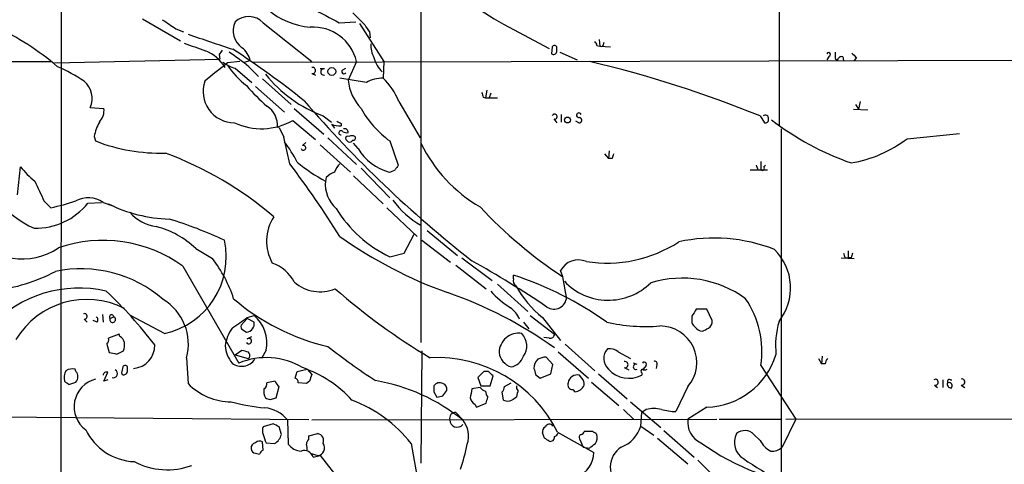
# Model space of a CAD drawing. Extents: x 16 to 850, y 13 to 821.
# Drawn here: x 213 to 323, y 294 to 343 of the extents above; entities that cross this region are included whole.
import ezdxf

# ---------------------------------------------------------------- set-up
doc = ezdxf.new("R2010")
doc.units = 0
doc.header["$MEASUREMENT"] = 0
doc.layers.add('MAIN', color=5, linetype='CONTINUOUS')

msp = doc.modelspace()

# ---------------------------------------------------------------- linework, layer by layer
at = {"layer": 'MAIN'}
for p, q in [((298.196, 404.876), (298.196, 331.6393)), ((218.1013, 364.8287), (218.0167, 263.7367)), ((258.2333, 349.504), (258.2333, 307.34)), ((250.6133, 344.17), (251.968, 342.8153)), ((227.1607, 343.4927), (231.394, 341.0373)), ((240.6227, 343.0693), (246.0413, 338.7513)), ((249.0893, 343.0693), (250.952, 343.154)), ((251.3753, 342.9847), (254.0847, 338.7513)), ((267.462, 342.9), (272.542, 340.1907)), ((230.886, 342.392), (231.7327, 342.0533)), ((252.476, 342.0533), (252.5607, 341.376)), ((278.13, 341.2067), (278.2147, 340.4447)), ((272.8807, 340.36), (272.796, 339.598)), ((273.3887, 339.852), (273.3887, 340.36)), ((273.7273, 339.7673), (275.6747, 338.9207)), ((277.876, 340.5293), (278.2147, 340.4447)), ((278.4687, 340.36), (278.2147, 340.4447)), ((278.2147, 340.4447), (279.4, 340.36)), ((136.8213, 338.4973), (216.916, 338.7513)), ((217.3393, 338.582), (235.7967, 339.0053)), ((235.712, 339.5133), (235.7967, 339.0053)), ((237.998, 338.7513), (236.6433, 338.582)), ((238.506, 338.6667), (239.1833, 338.836)), ((239.522, 338.6667), (453.5593, 339.1747)), ((251.0367, 338.7513), (250.1053, 336.6347)), ((254.0847, 338.7513), (254, 336.8887)), ((303.784, 339.344), (303.53, 338.9207)), ((304.4613, 339.09), (304.7153, 338.836)), ((305.308, 339.2593), (305.3927, 338.836)), ((306.832, 339.1747), (306.578, 338.836)), ((237.49, 337.9893), (239.3527, 336.3807)), ((239.014, 338.1587), (240.1147, 337.058)), ((246.0413, 337.3967), (246.4647, 337.2273)), ((247.4807, 337.9047), (246.9727, 337.9047)), ((249.5127, 337.82), (249.8513, 337.9893)), ((240.538, 336.804), (243.7553, 333.9253)), ((252.1373, 336.3807), (249.174, 336.8887)), ((239.776, 335.9573), (242.9933, 333.0787)), ((265.5993, 335.534), (265.43, 334.6873)), ((266.0227, 335.1953), (265.8533, 334.6873)), ((255.778, 334.264), (258.1487, 330.2)), ((265.176, 334.772), (265.43, 334.6873)), ((265.43, 334.6873), (266.7847, 334.6873)), ((307.2553, 334.264), (307.086, 333.4173)), ((221.3187, 333.5867), (222.8427, 333.502)), ((244.094, 333.502), (247.396, 330.6233)), ((306.4933, 333.4173), (308.102, 333.3327)), ((306.7473, 333.9253), (307.086, 333.4173)), ((243.9247, 332.1473), (246.4647, 330.0307)), ((247.3113, 332.6553), (248.2427, 331.978)), ((273.05, 332.3167), (273.3887, 331.8933)), ((273.8967, 332.8247), (273.8967, 331.978)), ((275.844, 331.8933), (275.5053, 332.0627)), ((296.0793, 332.6553), (296.5873, 331.8933)), ((242.4007, 331.3853), (242.9087, 330.2847)), ((248.2427, 331.724), (248.5813, 331.3007)), ((249.3433, 331.8087), (249.3433, 331.5547)), ((298.45, 331.216), (298.3653, 188.214)), ((221.742, 330.3693), (221.9113, 329.8613)), ((243.586, 327.3213), (242.9087, 330.2847)), ((245.0253, 329.3533), (245.364, 329.692)), ((247.8193, 330.2), (251.0367, 327.2367)), ((249.936, 329.946), (250.1053, 329.7767)), ((254.762, 329.8613), (255.6933, 327.152)), ((312.5047, 330.1153), (318.3467, 330.708)), ((246.9727, 329.438), (250.3593, 326.39)), ((251.206, 329.0147), (250.698, 329.6073)), ((279.2307, 328.7607), (279.146, 327.914)), ((278.7227, 328.422), (279.146, 327.914)), ((279.5693, 327.914), (279.146, 327.914)), ((296.164, 327.5753), (296.164, 326.644)), ((213.1907, 323.85), (213.5293, 326.9827)), ((251.5447, 326.8133), (254.762, 323.5113)), ((294.9787, 326.644), (296.926, 326.644)), ((295.8253, 326.644), (296.164, 326.644)), ((296.672, 327.152), (296.5027, 326.9827)), ((247.65, 325.7973), (247.5653, 325.374)), ((250.698, 325.9667), (254, 322.834)), ((216.154, 323.1727), (216.916, 322.4107)), ((221.0647, 322.9187), (222.5887, 323.0033)), ((222.758, 323.0033), (223.9433, 322.58)), ((254.4233, 322.4107), (257.81, 319.1933)), ((258.9107, 319.8707), (262.2973, 317.0767)), ((256.3707, 317.3307), (257.4713, 319.4473)), ((258.318, 318.77), (261.5353, 316.3147)), ((233.0873, 317.8387), (234.95, 316.738)), ((254.762, 316.9073), (256.3707, 317.3307)), ((262.8053, 316.8227), (266.192, 314.2827)), ((305.1387, 316.8227), (306.578, 316.738)), ((305.562, 316.8227), (305.9007, 316.8227)), ((305.9007, 317.5847), (305.9007, 316.8227)), ((306.2393, 316.8227), (305.9007, 316.8227)), ((231.648, 315.8913), (237.9133, 305.054)), ((262.128, 315.976), (265.5147, 313.3513)), ((268.5627, 314.452), (268.5627, 314.8753)), ((274.066, 314.706), (273.812, 315.3833)), ((274.4893, 312.42), (274.066, 314.706)), ((266.7847, 313.8593), (270.1713, 310.8113)), ((290.1527, 311.0653), (288.9673, 311.0653)), ((290.7453, 309.7953), (290.1527, 311.0653)), ((220.6413, 309.9647), (220.98, 309.626)), ((222.6733, 310.4727), (222.758, 309.626)), ((223.52, 310.0493), (223.9433, 310.2187)), ((229.616, 308.356), (225.806, 310.388)), ((238.8447, 310.0493), (238.1673, 309.2873)), ((238.8447, 310.134), (239.6067, 310.388)), ((239.6067, 309.626), (238.8447, 310.0493)), ((270.4253, 310.388), (273.1347, 308.2713)), ((271.78, 310.134), (273.812, 307.594)), ((288.4593, 310.3033), (288.4593, 309.7953)), ((222.0807, 309.626), (221.6573, 309.7953)), ((269.6633, 309.626), (270.256, 308.864)), ((224.536, 308.2713), (223.3507, 307.848)), ((224.6207, 308.0173), (224.536, 308.2713)), ((238.3367, 308.7793), (238.76, 308.5253)), ((238.8447, 307.7633), (239.3527, 308.0173)), ((272.542, 307.848), (271.9493, 307.9327)), ((223.1813, 307.1707), (223.4353, 306.2393)), ((274.32, 307.1707), (277.622, 304.2073)), ((224.282, 306.07), (225.044, 306.4087)), ((232.0713, 305.6467), (232.2407, 302.768)), ((237.49, 305.9853), (238.252, 306.4933)), ((237.49, 305.9853), (238.9293, 305.562)), ((239.0987, 305.6467), (238.9293, 305.562)), ((240.9613, 306.4933), (240.4533, 305.6467)), ((258.318, 306.4087), (258.2333, 293.878)), ((272.9653, 304.8847), (272.2033, 305.7313)), ((273.558, 306.324), (276.9447, 303.3607)), ((280.2467, 306.324), (281.6013, 305.562)), ((302.5987, 305.562), (302.9373, 304.9693)), ((303.022, 305.816), (302.9373, 304.9693)), ((225.4673, 304.2073), (225.4673, 304.6307)), ((272.7113, 303.8687), (272.9653, 304.8847)), ((280.924, 304.546), (281.432, 304.292)), ((282.3633, 304.8847), (281.94, 305.054)), ((283.3793, 304.8), (283.0407, 304.3767)), ((284.5647, 304.8847), (284.48, 304.4613)), ((296.164, 304.8), (300.0587, 298.7887)), ((303.3607, 304.9693), (302.9373, 304.9693)), ((219.71, 304.1227), (219.6253, 304.3767)), ((222.8427, 303.022), (223.266, 304.038)), ((224.79, 303.9533), (224.8747, 303.784)), ((244.1787, 303.3607), (244.4327, 304.1227)), ((244.4327, 304.1227), (245.5333, 304.3767)), ((245.5333, 304.3767), (246.0413, 303.784)), ((265.2607, 304.1227), (264.5833, 303.4453)), ((264.5833, 303.4453), (264.922, 302.514)), ((265.7687, 304.1227), (265.2607, 304.1227)), ((265.938, 302.514), (266.2767, 303.6147)), ((271.018, 303.784), (271.526, 303.3607)), ((271.526, 303.3607), (272.7113, 303.8687)), ((276.1827, 303.3607), (275.9287, 303.6993)), ((278.0453, 303.8687), (281.2627, 301.0747)), ((282.8713, 303.9533), (282.8713, 303.6993)), ((218.948, 302.6833), (219.71, 302.9373)), ((223.266, 303.1913), (222.8427, 303.022)), ((241.9773, 303.022), (241.046, 302.8527)), ((242.062, 301.1593), (242.4007, 302.4293)), ((245.4487, 302.768), (244.5173, 302.8527)), ((245.7873, 303.022), (245.4487, 302.768)), ((264.8373, 302.3447), (263.906, 302.1753)), ((264.922, 302.514), (265.938, 302.514)), ((267.5467, 302.4293), (268.3087, 302.8527)), ((268.9013, 302.514), (268.9013, 302.1753)), ((277.2833, 302.9373), (280.3313, 300.3127)), ((288.036, 302.4293), (286.6813, 299.6353)), ((315.5527, 302.5987), (315.8913, 302.3447)), ((316.484, 303.1913), (316.484, 302.3447)), ((317.3307, 303.1913), (317.5, 303.1913)), ((318.516, 302.5987), (318.9393, 302.3447)), ((241.3847, 300.99), (242.062, 301.1593)), ((259.6727, 301.8367), (260.0113, 301.244)), ((260.6887, 301.4133), (261.112, 302.006)), ((267.462, 300.9053), (267.2927, 301.8367)), ((268.986, 301.752), (268.9013, 301.244)), ((275.1667, 302.0907), (275.4207, 301.8367)), ((264.2447, 300.482), (264.414, 300.1433)), ((264.414, 300.1433), (265.5147, 300.5667)), ((281.6013, 300.736), (284.988, 297.8573)), ((290.1527, 300.1433), (288.036, 298.7887)), ((245.7027, 298.704), (209.2113, 299.0427)), ((262.128, 299.5507), (262.89, 298.704)), ((280.8393, 299.8893), (281.94, 298.7887)), ((282.7867, 298.0267), (282.8713, 299.5507)), ((283.3793, 299.8893), (282.8713, 299.5507)), ((241.7233, 298.2807), (240.6227, 297.942)), ((242.6547, 297.0953), (242.4007, 297.942)), ((243.332, 298.704), (243.4167, 295.9947)), ((246.0413, 298.704), (291.2533, 298.7887)), ((282.7867, 298.0267), (284.226, 297.0107)), ((291.5073, 298.7887), (298.45, 298.7887)), ((300.0587, 298.7887), (298.5347, 295.656)), ((298.958, 298.7887), (349.5887, 298.8733)), ((245.7027, 296.926), (246.7187, 297.18)), ((245.7027, 296.5873), (245.7027, 296.926)), ((272.034, 296.672), (271.78, 297.2647)), ((273.4733, 297.3493), (277.5373, 295.0633)), ((277.368, 297.434), (276.4367, 297.434)), ((285.3267, 297.5187), (288.7133, 294.5553)), ((295.402, 297.0953), (296.0793, 296.418)), ((240.6227, 295.3173), (240.538, 296.2487)), ((240.9613, 296.164), (241.8927, 296.0793)), ((257.1327, 296.0793), (258.2333, 289.8987)), ((275.9287, 296.5873), (276.352, 295.656)), ((276.352, 295.656), (277.0293, 295.5713)), ((284.6493, 296.672), (288.036, 293.7933)), ((239.776, 294.9787), (240.1993, 294.894)), ((245.872, 294.9787), (246.7187, 294.7247)), ((246.2107, 294.5553), (246.9727, 294.7247)), ((246.9727, 294.7247), (249.2587, 291.846)), ((289.1367, 294.2167), (292.2693, 291.084))]:
    msp.add_line(p, q, dxfattribs=at)
for centre, radius in [((248.2849, 337.6225), 0.4394), ((274.5881, 332.2085), 0.3302)]:
    msp.add_circle(centre, radius, dxfattribs=at)
for centre, radius, start, end in [((291.1934, 384.8718), 48.2163, 217.253082, 240.515619), ((246.6383, 351.0354), 8.5087, 195.04528, 264.832883), ((294.177, 429.6588), 97.625, 238.554518, 242.493722), ((484.1238, 723.8997), 457.9056, 236.195341, 236.424524), ((239.6271, 342.1795), 2.3488, 155.487405, 234.165423), ((239.0132, 341.5172), 2.2359, 43.959889, 132.94114), ((196.8993, 313.6246), 32.1508, 49.737689, 64.510452), ((291.4019, 508.1123), 176.5221, 250.418406, 252.130472), ((246.2162, 337.6224), 4.9509, 13.180417, 93.986591), ((442.7218, 469.4342), 228.9527, 213.575483, 213.804666), ((444.6502, 933.0281), 629.3264, 250.2332662, 250.4624517), ((255.6899, 340.5757), 3.0471, 177.686543, 207.3732), ((277.3259, 340.4872), 0.5517, 4.376403, 57.539959), ((405.5457, 298.2915), 133.8593, 161.453816, 161.683013), ((232.1881, 335.3412), 5.0118, 33.04323, 66.48197), ((362.8697, 255.1001), 152.6259, 146.192738, 146.421942), ((224.6625, 320.8297), 22.5002, 50.369187, 57.316121), ((181.4274, 254.5785), 102.1252, 51.361597, 56.874656), ((236.8513, 338.348), 2.3825, 11.819299, 53.991545), ((273.0288, 339.8733), 0.3605, 229.781373, 356.613009), ((273.1347, 340.2541), 0.2752, 22.632677, 157.367323), ((303.7248, 339.5388), 0.2036, 286.904102, 163.095898), ((473.8112, 339.4286), 169.3502, 179.885409, 180.114558), ((433.5779, 466.4286), 179.6053, 224.885409, 225.114592), ((743.3778, -297.4396), 813.2056, 128.545219, 128.7743997), ((238.4221, 341.5467), 3.6775, 231.549449, 255.317578), ((256.356, 340.0529), 3.4845, 194.597769, 225.537176), ((246.8327, 211.5732), 130.7138, 67.867405, 76.643278), ((305.1762, 338.8172), 0.4613, 73.399492, 177.664214), ((207.3681, 315.6337), 24.7724, 57.601343, 65.405994), ((244.948, 343.8947), 9.9978, 213.834231, 231.761564), ((246.1176, 337.7353), 0.3472, 257.301096, 102.695276), ((247.396, 337.566), 0.3491, 75.959776, 284.040224), ((249.6397, 337.6083), 0.2468, 120.959776, 329.02828), ((219, 334.6157), 2.5368, 336.069158, 49.684595), ((237.4209, 335.4034), 3.5102, 160.934273, 269.745361), ((252.5722, 346.6988), 14.9966, 218.750503, 249.463317), ((255.4887, 337.2112), 5.4142, 186.112422, 223.242718), ((254.0025, 333.2107), 3.678, 90.038945, 120.472179), ((249.0676, 331.6328), 7.2078, 21.410532, 46.818651), ((255.3245, 350.3205), 21.8691, 220.761142, 229.238858), ((392.0987, 377.3535), 133.8752, 198.317001, 198.54617), ((346.5833, 421.8107), 133.9001, 220.782414, 231.869486), ((221.0466, 333.254), 1.8131, 315.270377, 7.861517), ((239.5784, 331.5406), 2.6574, 356.649745, 56.477369), ((261.325, 338.9029), 11.1725, 208.90846, 234.025337), ((275.8517, 332.7362), 0.2617, 19.764271, 287.105947), ((228.3479, 328.849), 6.7786, 152.50955, 167.039468), ((240.4166, 338.3948), 7.165, 245.147841, 299.315108), ((312.5892, 458.9356), 141.9905, 243.320375, 243.549558), ((273.1542, 332.5804), 0.2836, 248.438744, 164.68463), ((275.8863, 332.1897), 0.2993, 261.878017, 81.856362), ((296.672, 332.4119), 0.3518, 344.30067, 136.220835), ((296.6861, 332.2179), 0.3393, 253.071082, 16.928918), ((316.8777, 357.6042), 32.0173, 232.415347, 250.593358), ((242.316, 331.1452), 0.2546, 70.568703, 109.431297), ((249.1316, 333.8405), 2.2956, 247.218285, 275.29137), ((249.301, 330.7715), 0.2367, 26.554224, 280.298349), ((249.9781, 332.0195), 1.2334, 247.831105, 275.919525), ((249.7243, 330.8519), 0.3856, 351.167974, 109.229041), ((229.1734, 348.5478), 20.048, 248.762472, 271.507158), ((230.5139, 320.3228), 15.656, 27.24755, 37.14613), ((250.0629, 330.1577), 0.2468, 59.008378, 239.06013), ((250.2747, 330.1152), 0.3785, 243.414641, 333.448488), ((250.5286, 329.7346), 0.7194, 61.913927, 118.079046), ((250.6698, 330.1999), 0.2601, 257.454468, 40.620402), ((303.8425, 341.5479), 14.3436, 279.619207, 307.150315), ((245.11, 329.0993), 0.2677, 198.421413, 108.441716), ((256.254, 332.083), 5.9073, 211.292275, 254.519708), ((273.2903, 336.9667), 16.7593, 206.047967, 239.710046), ((219.6455, 330.3459), 11.2054, 194.315152, 245.80648), ((216.0659, 291.4335), 39.501, 49.331448, 69.807462), ((406.6539, 285.818), 133.8752, 161.443679, 161.672862), ((221.951, 333.7957), 10.8325, 218.97222, 231.02778), ((161.2991, 264.7642), 103.366, 31.773785, 37.243244), ((256.7698, 342.3725), 19.3306, 230.341068, 241.564944), ((251.049, 325.4738), 2.6323, 135.423265, 159.631202), ((254.4717, 327.9685), 1.5919, 277.421011, 303.690068), ((382.5239, 242.2481), 152.6259, 146.200557, 146.42974), ((422.733, 369.2205), 133.8593, 198.316987, 198.546184), ((296.3334, 326.8134), 0.2394, 225, 45), ((765.9721, 578.2739), 606.116, 204.6608832, 204.8900655), ((251.2861, 325.0665), 3.7335, 175.275612, 227.226246), ((249.4988, 323.9203), 2.6346, 110.380163, 134.566345), ((213.0187, 342.204), 20.1733, 281.139044, 289.371393), ((221.0949, 320.5846), 2.9353, 55.487556, 118.151368), ((262.5503, 328.4565), 9.0845, 214.91183, 241.627224), ((215.23, 327.6084), 7.4858, 268.647423, 321.209062), ((230.6875, 337.7883), 16.6571, 243.86675, 268.061351), ((261.2368, 330.1339), 14.7264, 212.018869, 243.916926), ((301.3767, 356.4251), 49.8634, 222.879204, 236.789918), ((229.491, 325.313), 5.0834, 222.134411, 260.87344), ((217.1058, 277.9585), 45.1018, 64.806361, 73.223441), ((246.0274, 318.6713), 5.022, 147.159892, 209.085853), ((226.3729, 310.9739), 9.6025, 45.634569, 76.069254), ((213.7557, 323.8721), 7.1725, 218.090914, 303.963468), ((222.7399, 303.4766), 15.28, 54.338876, 109.009935), ((227.7289, 316.9231), 8.7724, 282.422332, 12.153694), ((278.1809, 360.1875), 50.2188, 234.71733, 250.232491), ((290.9398, 300.359), 18.6581, 68.796782, 102.127379), ((278.9811, 330.9862), 14.7656, 261.076414, 302.985884), ((293.44, 313.448), 6.0487, 321.839475, 45.388485), ((223.1874, 307.6538), 14.8621, 18.017278, 37.678738), ((275.8016, 314.3322), 2.2502, 66.726517, 152.152634), ((432.4847, 359.4042), 133.8752, 198.317001, 198.54617), ((433.3239, 274.7267), 133.8752, 161.443679, 161.672862), ((220.2684, 301.5782), 14.0122, 49.078798, 101.712096), ((240.0911, 311.9525), 4.5489, 28.360557, 70.10987), ((206.2501, 213.5279), 118.0007, 55.969098, 60.750969), ((208.5564, 331.861), 18.7868, 276.140608, 298.164985), ((269.1978, 314.2403), 0.6694, 161.565051, 235.296185), ((256.5451, 278.079), 38.709, 54.585143, 71.913063), ((287.378, 302.4194), 12.1227, 54.191786, 106.735053), ((220.0971, 299.799), 13.6324, 77.288935, 136.38534), ((246.9894, 317.3887), 4.3717, 228.523844, 292.551512), ((296.5005, 367.9372), 72.5793, 228.771396, 239.119573), ((279.7019, 319.7482), 12.4575, 209.098294, 230.51219), ((279.1439, 318.8247), 6.7454, 223.306611, 314.684076), ((220.9239, 302.9657), 9.2013, 62.807526, 149.188741), ((191.0215, 278.7368), 47.0049, 37.09306, 46.970122), ((226.4414, 307.1681), 5.8319, 344.877838, 58.980979), ((253.3239, 330.7499), 24.4606, 229.137729, 256.994814), ((246.0188, 268.9925), 46.4833, 54.313689, 70.942084), ((274.5769, 320.975), 11.629, 222.642469, 236.886469), ((273.0724, 312.5022), 1.4193, 236.451002, 356.679766), ((285.7667, 306.3548), 10.5129, 351.495078, 34.112857), ((266.4026, 308.7362), 3.0919, 23.41101, 53.908048), ((479.2362, 183.669), 228.9805, 146.195348, 146.424503), ((220.6731, 310.2716), 0.3085, 264.084305, 112.166983), ((221.7688, 309.8838), 0.4047, 320.42467, 55.846581), ((223.6978, 310.2186), 0.2455, 0.023338, 223.597186), ((223.8164, 309.9223), 0.3224, 156.806076, 66.82241), ((-58.3187, 732.8796), 516.7397, 304.875602, 305.104791), ((236.9903, 307.2951), 4.0511, 348.584667, 49.770867), ((240.5158, 306.5094), 4.1557, 144.05747, 173.202127), ((238.5061, 309.118), 0.3787, 153.44848, 243.428183), ((238.7116, 309.4386), 0.9146, 273.033531, 11.824768), ((283.3316, 328.8987), 19.7586, 257.267159, 274.562417), ((284.9136, 305.0963), 4.1064, 319.497682, 90.143714), ((289.1366, 309.7107), 0.6826, 172.88019, 240.261365), ((289.8564, 309.9225), 1.3294, 217.238814, 260.837379), ((205.3034, 478.1143), 189.3282, 296.453843, 296.683013), ((289.772, 309.7528), 0.9742, 304.371914, 2.500282), ((307.8097, 306.9586), 9.9999, 164.025248, 185.585508), ((222.7578, 307.6364), 0.6295, 312.282873, 19.640967), ((224.3182, 307.2612), 0.8143, 5.553068, 68.194671), ((239.014, 307.5093), 0.3053, 213.684862, 123.684862), ((269.1345, 306.2051), 2.1807, 80.51133, 179.101419), ((268.0604, 306.9848), 1.9838, 323.901279, 43.725518), ((272.6738, 308.2901), 0.4613, 253.399492, 357.664214), ((222.2936, 307.1283), 2.843, 345.33809, 4.270413), ((225.9645, 307.0069), 2.552, 274.049146, 1.776166), ((239.7731, 307.2027), 3.3898, 183.406163, 219.336382), ((303.3121, 378.9678), 90.944, 232.397013, 236.527616), ((280.2775, 305.5632), 1.6395, 137.884988, 226.359222), ((279.1743, 304.8144), 1.8518, 54.610514, 93.498552), ((266.1798, 517.8102), 215.8456, 258.578058, 258.807262), ((240.9673, 297.7719), 7.8966, 59.076436, 112.752423), ((280.9112, 475.7159), 174.5167, 255.851148, 256.080355), ((238.5058, 305.8583), 0.6295, 340.359033, 47.717127), ((260.0294, 290.6434), 15.0236, 26.510303, 92.976427), ((268.8119, 306.4292), 1.8676, 185.836059, 254.36898), ((267.9488, 306.4086), 1.814, 281.443734, 340.932797), ((272.3174, 303.4785), 2.2557, 92.899444, 117.610188), ((289.9232, 308.4475), 8.3074, 271.583059, 342.759245), ((304.3162, 304.9106), 0.9573, 137.120783, 176.48452), ((394.2304, 261.9656), 174.5652, 165.853161, 166.082336), ((225.2133, 304.5248), 0.2752, 22.632677, 157.367323), ((238.2171, 306.4909), 1.789, 233.434353, 325.489168), ((240.5828, 291.8507), 13.4501, 42.314264, 70.713391), ((272.2659, 304.467), 1.4172, 134.53117, 180.230443), ((440.2759, 346.452), 174.5531, 193.919662, 194.148821), ((281.0002, 304.8846), 0.3472, 257.317201, 102.679176), ((282.2194, 304.6307), 0.2919, 60.46691, 299.53309), ((283.1677, 304.9271), 0.2468, 329.008378, 149.06013), ((284.353, 305.0116), 0.2469, 329.06013, 120.959776), ((220.006, 303.4031), 1.6117, 150.067274, 193.677562), ((219.3291, 303.0215), 1.3872, 77.671, 121.258436), ((219.096, 303.53), 0.8534, 316.011248, 43.988752), ((223.1389, 303.6783), 0.3815, 70.539138, 176.844331), ((223.9157, 303.8797), 0.4569, 251.933826, 64.461183), ((225.044, 304.1735), 0.4247, 246.507351, 4.565314), ((244.0685, 302.9204), 0.4539, 351.421795, 75.948448), ((436.4141, 239.9031), 200.8048, 161.450469, 161.679652), ((139.0227, 176.8687), 179.6055, 44.885409, 45.114591), ((275.6746, 302.7046), 1.0266, 75.670032, 171.705731), ((275.6743, 302.7679), 0.7809, 347.487108, 49.38279), ((281.4543, 306.4888), 3.1288, 222.458588, 296.929492), ((283.0195, 304.1438), 0.2414, 105.250955, 232.11877), ((283.21, 304.7152), 0.4232, 233.116564, 306.883436), ((303.3766, 429.8641), 152.6537, 236.192759, 236.421922), ((222.7267, 300.1747), 3.2067, 104.730922, 233.309491), ((237.0806, 307.5159), 6.7799, 224.450234, 269.882534), ((240.3687, 302.768), 0.6826, 299.738635, 7.12814), ((243.078, 303.3607), 1.1516, 197.103826, 233.975919), ((249.4884, 282.0339), 21.3891, 51.203141, 80.134021), ((428.9726, 302.1753), 169.3002, 179.885375, 180.114592), ((260.3161, 302.0992), 0.7656, 60.877067, 147.190123), ((260.5012, 302.1653), 0.6312, 345.382563, 72.719079), ((265.7687, 303.022), 1.1516, 216.024081, 252.896174), ((266.5897, 302.4887), 0.9588, 317.155503, 356.448267), ((275.1666, 302.641), 0.5503, 157.372926, 270.010412), ((275.2936, 303.0645), 1.2344, 275.910121, 337.829674), ((315.6471, 302.9146), 0.3296, 253.362343, 122.913828), ((317.4341, 302.7209), 0.4613, 163.399492, 267.664214), ((317.2036, 303.022), 0.2116, 53.103038, 233.14635), ((317.1911, 302.525), 0.3471, 310.232481, 109.244084), ((318.5922, 302.9373), 0.3472, 257.317201, 102.679176), ((242.3168, 301.9215), 1.6294, 171.03889, 207.890873), ((283.4582, 428.082), 133.8752, 251.45383, 251.682999), ((218.0265, 470.6728), 174.5533, 283.917656, 284.146846), ((517.8252, 259.3417), 257.5067, 170.424926, 170.654106), ((264.5468, 301.2378), 0.8139, 185.534773, 248.212969), ((267.0075, 302.1266), 1.5908, 187.414948, 213.698059), ((96.2449, 343.2377), 174.5654, 345.851179, 346.080322), ((353.3299, 174.0632), 152.6537, 123.578078, 123.807241), ((268.8379, 301.9425), 0.2413, 307.862488, 74.765709), ((242.7701, 321.5223), 21.5546, 254.656639, 264.734456), ((240.4422, 296.3442), 3.7309, 39.234949, 84.620237), ((245.2819, 286.7939), 15.0552, 38.079593, 69.604218), ((267.9277, 302.0485), 1.2344, 247.835724, 292.159978), ((262.1069, 298.8734), 0.6777, 88.215635, 194.475047), ((284.226, 295.6996), 4.2744, 78.574925, 101.425075), ((286.9393, 306.4901), 6.8597, 254.209951, 267.844527), ((241.6384, 297.5186), 1.1004, 157.370923, 202.624271), ((157.382, 128.7514), 189.3506, 63.320357, 63.549527), ((262.2626, 298.7113), 0.8119, 180.515147, 320.602845), ((260.7737, 296.9049), 2.7777, 340.871646, 40.368387), ((272.4573, 297.3493), 0.6826, 119.738635, 187.119811), ((272.5655, 297.7491), 0.4867, 34.774071, 156.648366), ((279.147, 299.199), 3.8238, 292.094959, 342.146926), ((290.4563, 298.4089), 2.4499, 171.081721, 246.395129), ((226.5024, 300.3698), 6.3284, 205.92247, 267.52665), ((243.8452, 297.7397), 3.2863, 191.308223, 208.651229), ((241.1363, 297.4404), 1.5572, 299.062109, 347.195408), ((246.5527, 296.3807), 0.8164, 338.331539, 78.267497), ((272.6766, 296.776), 0.4627, 253.088454, 8.112591), ((272.8381, 297.5611), 0.7785, 292.394546, 337.621867), ((276.2672, 296.7567), 0.3785, 116.551512, 206.585359), ((276.1403, 297.3917), 0.2994, 261.878017, 8.121983), ((192.9547, 170.2762), 152.6261, 56.192728, 56.421931), ((276.5216, 296.7989), 1.3865, 328.733619, 12.344134), ((295.3552, 296.1974), 2.1395, 152.660049, 237.849843), ((294.3827, 296.0891), 1.4322, 44.629442, 130.38694), ((239.8607, 295.5713), 0.5987, 98.132809, 188.123335), ((240.2114, 295.7166), 0.6243, 58.458631, 134.22122), ((244.9957, 297.2368), 2.009, 218.189904, 266.012528), ((246.4042, 295.9359), 0.9573, 137.120783, 176.478547), ((243.9669, 295.4445), 1.5807, 352.299482, 20.370222), ((246.6306, 295.5702), 0.85, 275.948679, 36.793056), ((243.6047, 299.892), 20.1733, 340.628607, 348.860957), ((187.6207, 169.5142), 152.6261, 56.192728, 56.421931), ((150.386, 465.1513), 211.6504, 306.752583, 306.981798), ((281.9997, 293.4267), 2.6401, 122.393462, 235.405863), ((304.5102, 316.7924), 25.526, 233.913762, 265.70543), ((298.6609, 297.8144), 2.9351, 208.409171, 241.595192), ((297.4765, 296.7141), 1.4965, 261.8634, 315.002707), ((239.8182, 295.5289), 0.5518, 184.385964, 265.614036), ((240.9191, 294.5974), 0.7785, 112.378134, 157.605454), ((245.1787, 294.1848), 1.0965, 19.748728, 107.116176), ((274.4423, 295.1962), 3.0979, 293.44193, 357.541217), ((229.9294, 301.1747), 8.0306, 242.564485, 289.908619), ((313.3774, 322.0285), 33.6339, 235.271814, 243.49102)]:
    msp.add_arc(centre, radius, start, end, dxfattribs=at)

doc.saveas('drawing.dxf')
